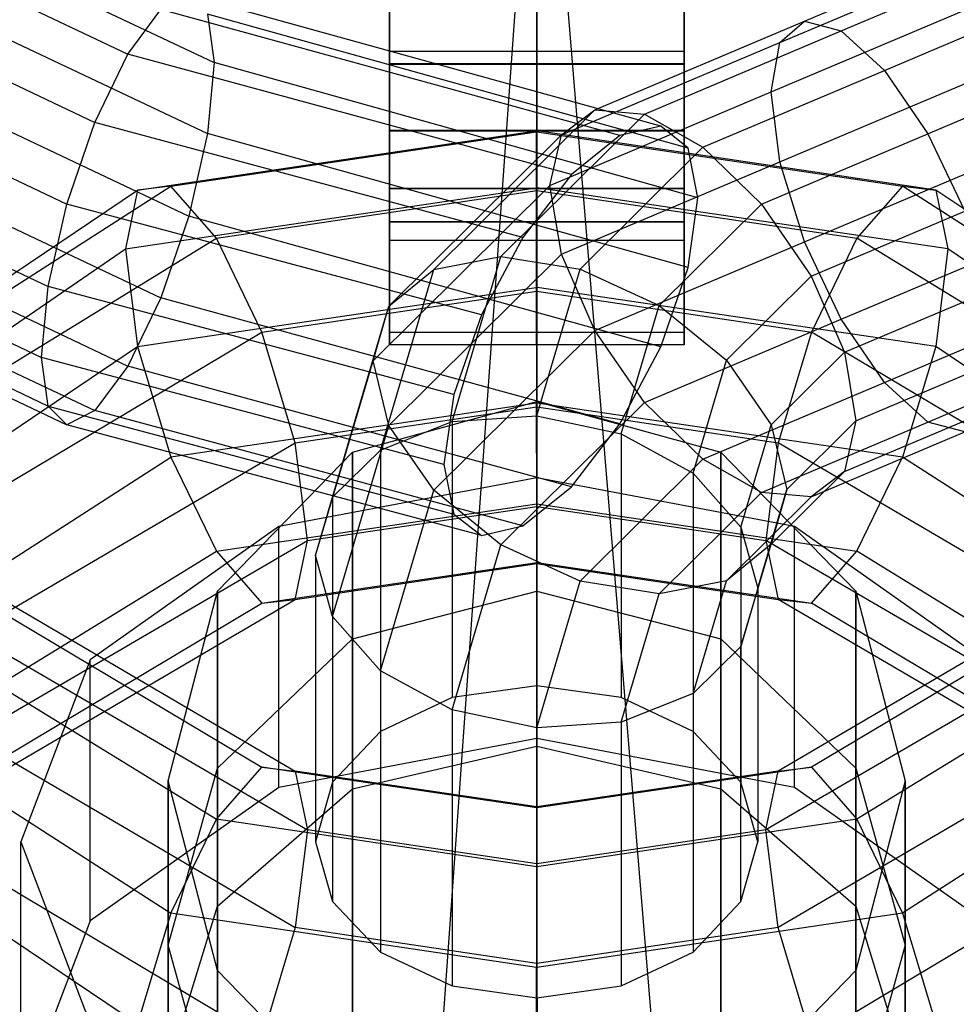
# Model space of a CAD drawing. Extents: x -4038 to 3600, y -5121 to 4550.
# Drawn here: x -7 to 6, y -3234 to -3220 of the extents above; entities that cross this region are included whole.
import ezdxf

# ---------------------------------------------------------------- set-up
doc = ezdxf.new("R2010")
doc.units = 0
doc.layers.get('0').update_dxf_attribs({"linetype": 'CONTINUOUS'})
doc.layers.add('1', color=7, linetype='CONTINUOUS')
doc.layers.add('EINBETONIERTE_PFOSTEN__ADL', color=4, linetype='CONTINUOUS')
doc.dimstyles.get("Standard").update_dxf_attribs({"dimtxt": 0.18, "dimasz": 0.18, "dimexe": 0.18, "dimexo": 0.0625, "dimgap": 0.09, "dimtad": 0, "dimtih": 1, "dimtoh": 1, "dimzin": 0, "dimcen": 0.09, "dimazin": 3, "dimtfac": 1, "dimtofl": 0, "dimtmove": 0, "dimatfit": 3})

# ---------------------------------------------------------------- blocks, each defined once
blk = doc.blocks.new('DIMENSION8')
at = {"layer": 'EINBETONIERTE_PFOSTEN__ADL', "color": 4}
for p, q in [((-125, 4550), (-4037.5, 4550)), ((-125, -4550), (-4037.5, -4550))]:
    blk.add_line(p, q, dxfattribs=at)
at = {"layer": 'EINBETONIERTE_PFOSTEN__ADL', "color": 3}
for p, q in [((-4000, 4550), (-4013.023613, 4476.139419)), ((-4000, 137.8125), (-4000, 4550)), ((-3986.976387, 4476.139419), (-4000, 4550)), ((-4013.023613, 4476.139419), (-3986.976387, 4476.139419)), ((-4000, -4550), (-4000, -137.8125)), ((-4013.023613, -4476.139419), (-4000, -4550)), ((-3986.976387, -4476.139419), (-4013.023613, -4476.139419)), ((-4000, -4550), (-3986.976387, -4476.139419))]:
    blk.add_line(p, q, dxfattribs=at)
at = {"layer": 'EINBETONIERTE_PFOSTEN__ADL', "width": 0.6}
blk.add_text('9100', height=3.5, rotation=90, dxfattribs=at).set_placement((-3985.625, -131.25))
blk = doc.blocks.new('DIMENSION9')
at = {"layer": 'EINBETONIERTE_PFOSTEN__ADL', "color": 4}
for p, q in [((-125, 4550), (-4037.5, 4550)), ((-125, -4550), (-4037.5, -4550))]:
    blk.add_line(p, q, dxfattribs=at)
at = {"layer": 'EINBETONIERTE_PFOSTEN__ADL', "color": 3}
for p, q in [((-4000, 4550), (-4013.023613, 4476.139419)), ((-4000, 137.8125), (-4000, 4550)), ((-3986.976387, 4476.139419), (-4000, 4550)), ((-4013.023613, 4476.139419), (-3986.976387, 4476.139419)), ((-4000, -4550), (-4000, -137.8125)), ((-4013.023613, -4476.139419), (-4000, -4550)), ((-3986.976387, -4476.139419), (-4013.023613, -4476.139419)), ((-4000, -4550), (-3986.976387, -4476.139419))]:
    blk.add_line(p, q, dxfattribs=at)
at = {"layer": 'EINBETONIERTE_PFOSTEN__ADL', "width": 0.6}
blk.add_text('9100', height=3.5, rotation=90, dxfattribs=at).set_placement((-3985.625, -131.25))
blk = doc.blocks.new('DIMENSION10')
at = {"layer": 'EINBETONIERTE_PFOSTEN__ADL', "color": 4}
for p, q in [((-125, 4550), (-4037.5, 4550)), ((-125, -4550), (-4037.5, -4550))]:
    blk.add_line(p, q, dxfattribs=at)
at = {"layer": 'EINBETONIERTE_PFOSTEN__ADL', "color": 3}
for p, q in [((-4000, 4550), (-4013.023613, 4476.139419)), ((-4000, 137.8125), (-4000, 4550)), ((-3986.976387, 4476.139419), (-4000, 4550)), ((-4013.023613, 4476.139419), (-3986.976387, 4476.139419)), ((-4000, -4550), (-4000, -137.8125)), ((-4013.023613, -4476.139419), (-4000, -4550)), ((-3986.976387, -4476.139419), (-4013.023613, -4476.139419)), ((-4000, -4550), (-3986.976387, -4476.139419))]:
    blk.add_line(p, q, dxfattribs=at)
at = {"layer": 'EINBETONIERTE_PFOSTEN__ADL', "width": 0.6}
blk.add_text('9100', height=3.5, rotation=90, dxfattribs=at).set_placement((-3985.625, -131.25))
blk = doc.blocks.new('DIMENSION11')
at = {"layer": 'EINBETONIERTE_PFOSTEN__ADL', "color": 4}
for p, q in [((-3600, -125), (-3600, -5120.845553)), ((3600, -125), (3600, -5120.845553))]:
    blk.add_line(p, q, dxfattribs=at)
at = {"layer": 'EINBETONIERTE_PFOSTEN__ADL', "color": 3}
for p, q in [((-3526.139419, -5070.32194), (-3600, -5083.345553)), ((-3526.139419, -5096.369167), (-3526.139419, -5070.32194)), ((3600, -5083.345553), (3526.139419, -5070.32194)), ((3526.139419, -5070.32194), (3526.139419, -5096.369167)), ((-3600, -5083.345553), (-137.8125, -5083.345553)), ((-3600, -5083.345553), (-3526.139419, -5096.369167)), ((137.8125, -5083.345553), (3600, -5083.345553)), ((3526.139419, -5096.369167), (3600, -5083.345553))]:
    blk.add_line(p, q, dxfattribs=at)
at = {"layer": 'EINBETONIERTE_PFOSTEN__ADL', "width": 0.6}
blk.add_text('7200', height=3.5, dxfattribs=at).set_placement((-131.25, -5097.720553))

msp = doc.modelspace()

# ---------------------------------------------------------------- linework, layer by layer
at = {"color": 0}
for p, q in [((0, -3215.001185, -630.013092), (0, -3250.001132, -629.952005)), ((0, -3250.004623, -631.952002), (0, -3215.004676, -632.013089)), ((0, -3215.004676, -632.013089), (2.958333, -3250.886455, -635.283801)), ((-2.541667, -3251.662829, -666.615827), (0, -3216.070997, -670.011285)), ((0, -3251.070944, -669.950199), (0, -3216.070997, -670.011285)), ((0, -3216.074488, -672.011282), (0, -3251.074434, -671.950196)), ((-2, -3220.705872, -284.799974), (-2, -3217.787115, -284.979182)), ((2, -3217.787115, -284.979182), (2, -3220.705872, -284.799974)), ((3.633642, -3220.290187, -317.997468), (8.358296, -3218.292484, -316.006727)), ((4.132494, -3220.423108, -319.048014), (9.032241, -3218.351372, -316.983497)), ((-10.253048, -3218.511519, -317.465475), (-5.54891, -3220.737976, -319.684174)), ((3.30032, -3220.581654, -316.913904), (7.90798, -3218.633419, -314.972458)), ((4.72093, -3220.960182, -319.905606), (9.827214, -3218.801117, -317.754064)), ((-8.090169, -3219.09708, -313.81374), (-4.378368, -3220.853866, -315.564405)), ((-2, -3219.041519, -294.699725), (-2, -3224.516343, -291.684962)), ((2, -3224.516343, -291.684962), (2, -3219.041519, -294.699725)), ((-11.080746, -3219.259004, -317.887966), (-5.996857, -3221.665196, -320.285774)), ((3.183273, -3221.253136, -315.962284), (7.74985, -3219.322272, -314.038148)), ((5.309366, -3221.819643, -320.439683), (10.622186, -3219.573249, -318.201116)), ((-8.254808, -3220.024076, -313.116745), (-4.46747, -3221.816614, -314.903037)), ((1.684874, -3221.719348, -319.421649), (-4.721212, -3219.942778, -317.651269)), ((-5.54891, -3220.737976, -319.684174), (-5.100963, -3220.133143, -318.759059)), ((1.128493, -3221.844885, -320.464836), (-5.100963, -3220.133143, -318.759059)), ((-2, -3220.088602, -286.919711), (-2, -3220.872314, -286.46541)), ((-2, -3220.878215, -289.846145), (-2, -3220.092922, -289.394581)), ((2, -3220.872314, -286.46541), (2, -3220.088602, -286.919711)), ((2, -3220.092922, -289.394581), (2, -3220.878215, -289.846145)), ((-11.782435, -3220.215079, -317.922622), (-6.376608, -3222.773644, -320.472271)), ((2.055735, -3222.016695, -318.343945), (-4.46747, -3220.195862, -316.529456)), ((-4.46747, -3220.195862, -316.529456), (-4.378368, -3220.853866, -315.564405)), ((0.78691, -3221.493857, -319.196944), (3.633642, -3220.290187, -317.997468)), ((3.30032, -3222.202406, -315.287484), (7.90798, -3220.254171, -313.346038)), ((3.30032, -3220.581654, -316.913904), (3.633642, -3220.290187, -317.997468)), ((3.633642, -3220.290187, -317.997468), (4.132494, -3220.423108, -319.048014)), ((1.460855, -3221.552745, -320.173714), (4.132494, -3220.423108, -319.048014)), ((4.132494, -3220.423108, -319.048014), (4.72093, -3220.960182, -319.905606)), ((0.336595, -3221.834792, -318.162675), (3.30032, -3220.581654, -316.913904)), ((3.183273, -3221.253136, -315.962284), (3.30032, -3220.581654, -316.913904)), ((-2, -3223.269344, -286.207052), (-2, -3220.705872, -284.799974)), ((2, -3220.705872, -284.799974), (-2, -3220.705872, -284.799974)), ((2, -3220.705872, -284.799974), (2, -3223.269344, -286.207052)), ((-5.996857, -3221.665196, -320.285774), (-5.54891, -3220.737976, -319.684174)), ((0.470251, -3222.375291, -321.315784), (-5.54891, -3220.737976, -319.684174)), ((-4.378368, -3220.853866, -315.564405), (-4.46747, -3221.816614, -314.903037)), ((2.185785, -3222.690431, -317.39457), (-4.378368, -3220.853866, -315.564405)), ((-2, -3220.872314, -286.46541), (-2, -3221.77818, -286.463829)), ((2, -3220.872314, -286.46541), (-2, -3220.872314, -286.46541)), ((-2, -3221.78408, -289.844564), (-2, -3220.878215, -289.846145)), ((2, -3220.878215, -289.846145), (-2, -3220.878215, -289.846145)), ((2, -3221.77818, -286.463829), (2, -3220.872314, -286.46541)), ((2, -3220.878215, -289.846145), (2, -3221.78408, -289.844564)), ((2.255828, -3222.002489, -320.944281), (4.72093, -3220.960182, -319.905606)), ((4.72093, -3220.960182, -319.905606), (5.309366, -3221.819643, -320.439683)), ((-8.723662, -3221.043187, -312.758289), (-4.721212, -3222.937537, -314.646038)), ((-12.251288, -3221.23419, -317.564166), (-6.63035, -3223.894567, -320.215273)), ((0.178465, -3222.523645, -317.228366), (3.183273, -3221.253136, -315.962284)), ((3.30032, -3222.202406, -315.287484), (3.183273, -3221.253136, -315.962284)), ((3.633642, -3223.284947, -314.992237), (8.358296, -3221.287244, -313.001495)), ((-1.396386, -3223.662025, -321.357557), (0.78691, -3221.493857, -319.196944)), ((0.336595, -3221.834792, -318.162675), (0.78691, -3221.493857, -319.196944)), ((0.78691, -3221.493857, -319.196944), (1.460855, -3221.552745, -320.173714)), ((-0.485615, -3223.485727, -322.099961), (1.460855, -3221.552745, -320.173714)), ((1.460855, -3221.552745, -320.173714), (2.255828, -3222.002489, -320.944281)), ((-6.376608, -3222.773644, -320.472271), (-5.996857, -3221.665196, -320.285774)), ((-0.189939, -3223.230133, -321.845257), (-5.996857, -3221.665196, -320.285774)), ((-5.41553, -3222.583612, -328.604223), (-0.005428, -3221.780216, -329.410428)), ((-2, -3221.77818, -286.463829), (-2, -3222.563472, -286.915392)), ((2, -3221.77818, -286.463829), (-2, -3221.77818, -286.463829)), ((-2, -3222.567792, -289.390262), (-2, -3221.78408, -289.844564)), ((2, -3221.78408, -289.844564), (-2, -3221.78408, -289.844564)), ((-0.005428, -3221.780216, -329.410428), (-0.006267, -3222.552934, -330.760041)), ((-0.005428, -3221.780216, -329.410428), (0, -3221.781006, -329.409636)), ((-0.003134, -3221.794132, -327.840832), (-0.005428, -3221.780216, -329.410428)), ((0, -3221.781006, -329.409636), (0.005428, -3221.780216, -329.410428)), ((0, -3221.781006, -329.409636), (0, -3221.794588, -327.840375)), ((0, -3222.553846, -330.759126), (0, -3221.781006, -329.409636)), ((0.005428, -3221.780216, -329.410428), (0.003134, -3221.794132, -327.840832)), ((0.006267, -3222.552934, -330.760041), (0.005428, -3221.780216, -329.410428)), ((5.41553, -3222.583612, -328.604223), (0.005428, -3221.780216, -329.410428)), ((1.684874, -3221.719348, -319.421649), (1.128493, -3221.844885, -320.464836)), ((2.055735, -3222.016695, -318.343945), (1.684874, -3221.719348, -319.421649)), ((2, -3222.563472, -286.915392), (2, -3221.77818, -286.463829)), ((2, -3221.78408, -289.844564), (2, -3222.567792, -289.390262)), ((-4.963407, -3222.530728, -327.10166), (-0.003134, -3221.794132, -327.840832)), ((-4.46747, -3221.816614, -314.903037), (-4.721212, -3222.937537, -314.646038)), ((2.055735, -3223.637448, -316.717525), (-4.46747, -3221.816614, -314.903037)), ((-2.004944, -3224.160105, -320.479886), (0.336595, -3221.834792, -318.162675)), ((-0.003134, -3221.794132, -327.840832), (0, -3222.590952, -326.471825)), ((-0.003134, -3221.794132, -327.840832), (0, -3221.794588, -327.840375)), ((0, -3222.590952, -326.471825), (0.003134, -3221.794132, -327.840832)), ((0, -3221.794588, -327.840375), (0.003134, -3221.794132, -327.840832)), ((0, -3221.794588, -327.840375), (0, -3222.590952, -326.471825)), ((0.003134, -3221.794132, -327.840832), (4.963407, -3222.530728, -327.10166)), ((0.178465, -3222.523645, -317.228366), (0.336595, -3221.834792, -318.162675)), ((1.128493, -3221.844885, -320.464836), (0.470251, -3222.375291, -321.315784)), ((3.0508, -3222.774622, -321.391334), (5.309366, -3221.819643, -320.439683)), ((5.309366, -3221.819643, -320.439683), (5.808218, -3222.870647, -320.568936)), ((-9.42535, -3221.999263, -312.792945), (-5.100963, -3224.045985, -314.832535)), ((0.588713, -3223.658052, -322.594075), (2.255828, -3222.002489, -320.944281)), ((2.185785, -3222.690431, -317.39457), (2.055735, -3222.016695, -318.343945)), ((2.255828, -3222.002489, -320.944281), (3.0508, -3222.774622, -321.391334)), ((-12.415928, -3222.161187, -316.867171), (-6.719452, -3224.857315, -319.553904)), ((0.336595, -3223.455544, -316.536256), (3.30032, -3222.202406, -315.287484)), ((3.633642, -3223.284947, -314.992237), (3.30032, -3222.202406, -315.287484)), ((4.132494, -3224.33595, -315.12149), (9.032241, -3222.264214, -313.056973)), ((0.470251, -3222.375291, -321.315784), (-0.189939, -3223.230133, -321.845257)), ((-7.840028, -3224.377276, -325.248655), (-4.963407, -3222.530728, -327.10166)), ((-7.755708, -3224.158651, -327.023676), (-5.41553, -3222.583612, -328.604223)), ((-5.581018, -3223.38078, -329.9293), (-0.006267, -3222.552934, -330.760041)), ((-5.41553, -3222.583612, -328.604223), (-5.581018, -3223.38078, -329.9293)), ((-4.963407, -3222.530728, -327.10166), (-5.41553, -3222.583612, -328.604223)), ((-4.345795, -3223.236299, -325.824221), (-4.963407, -3222.530728, -327.10166)), ((-2.218641, -3224.90414, -319.600566), (0.178465, -3222.523645, -317.228366)), ((-2, -3222.563472, -286.915392), (-2, -3223.017774, -287.699104)), ((2, -3222.563472, -286.915392), (-2, -3222.563472, -286.915392)), ((-2, -3223.019355, -288.604969), (-2, -3222.567792, -289.390262)), ((2, -3222.567792, -289.390262), (-2, -3222.567792, -289.390262)), ((-0.006267, -3222.552934, -330.760041), (0, -3222.553846, -330.759126)), ((-0.006267, -3222.552934, -330.760041), (-0.005428, -3223.905236, -331.528043)), ((0, -3222.553846, -330.759126), (0.006267, -3222.552934, -330.760041)), ((0, -3223.906025, -331.527251), (0, -3222.553846, -330.759126)), ((0.005428, -3223.905236, -331.528043), (0.006267, -3222.552934, -330.760041)), ((5.581018, -3223.38078, -329.9293), (0.006267, -3222.552934, -330.760041)), ((0.336595, -3223.455544, -316.536256), (0.178465, -3222.523645, -317.228366)), ((2, -3223.017774, -287.699104), (2, -3222.563472, -286.915392)), ((2, -3222.567792, -289.390262), (2, -3223.019355, -288.604969)), ((4.963407, -3222.530728, -327.10166), (4.345795, -3223.236299, -325.824221)), ((7.840028, -3224.377276, -325.248655), (4.963407, -3222.530728, -327.10166)), ((4.963407, -3222.530728, -327.10166), (5.41553, -3222.583612, -328.604223)), ((7.755708, -3224.158651, -327.023676), (5.41553, -3222.583612, -328.604223)), ((5.41553, -3222.583612, -328.604223), (5.581018, -3223.38078, -329.9293)), ((-4.345795, -3223.236299, -325.824221), (0, -3222.590952, -326.471825)), ((0, -3222.590952, -326.471825), (0, -3223.957635, -325.669764)), ((0, -3222.590952, -326.471825), (4.345795, -3223.236299, -325.824221)), ((2.055735, -3223.637448, -316.717525), (2.185785, -3222.690431, -317.39457)), ((-12.251288, -3222.854942, -315.937747), (-6.63035, -3225.515319, -318.588853)), ((-10.253048, -3222.746748, -313.215436), (-5.54891, -3224.973205, -315.434135)), ((-6.63035, -3223.894567, -320.215273), (-6.376608, -3222.773644, -320.472271)), ((-0.751038, -3224.278709, -321.972091), (-6.376608, -3222.773644, -320.472271)), ((1.663041, -3224.152765, -322.764675), (3.0508, -3222.774622, -321.391334)), ((3.0508, -3222.774622, -321.391334), (3.724746, -3223.751592, -321.446811)), ((-4.721212, -3222.937537, -314.646038), (-5.100963, -3224.045985, -314.832535)), ((1.684874, -3224.714107, -316.416417), (-4.721212, -3222.937537, -314.646038)), ((3.724746, -3223.751592, -321.446811), (5.808218, -3222.870647, -320.568936)), ((-2, -3223.017774, -287.699104), (-2, -3223.019355, -288.604969)), ((2, -3223.017774, -287.699104), (-2, -3223.017774, -287.699104)), ((2, -3223.019355, -288.604969), (-2, -3223.019355, -288.604969)), ((2, -3223.019355, -288.604969), (2, -3223.017774, -287.699104)), ((4.72093, -3225.195411, -315.655567), (9.827214, -3223.036346, -313.504025)), ((-11.782435, -3223.209839, -314.917391), (-6.376608, -3225.768403, -317.46704)), ((-11.080746, -3223.171846, -313.961442), (-5.996857, -3225.578038, -316.35925)), ((-7.955213, -3225.453734, -323.599032), (-4.345795, -3223.236299, -325.824221)), ((-3.728183, -3224.511267, -325.114196), (-4.345795, -3223.236299, -325.824221)), ((-0.189939, -3223.230133, -321.845257), (-0.751038, -3224.278709, -321.972091)), ((4.345795, -3223.236299, -325.824221), (3.728183, -3224.511267, -325.114196)), ((7.955213, -3225.453734, -323.599032), (4.345795, -3223.236299, -325.824221)), ((-7.724844, -3224.85644, -328.44848), (-5.581018, -3223.38078, -329.9293)), ((-5.581018, -3223.38078, -329.9293), (-5.41553, -3224.708631, -330.721838)), ((-2, -3224.685361, -288.765597), (-2, -3223.269344, -286.207052)), ((2, -3223.269344, -286.207052), (-2, -3223.269344, -286.207052)), ((0.78691, -3224.488617, -316.191713), (3.633642, -3223.284947, -314.992237)), ((2, -3223.269344, -286.207052), (2, -3224.685361, -288.765597)), ((4.132494, -3224.33595, -315.12149), (3.633642, -3223.284947, -314.992237)), ((5.581018, -3223.38078, -329.9293), (5.41553, -3224.708631, -330.721838)), ((7.724844, -3224.85644, -328.44848), (5.581018, -3223.38078, -329.9293)), ((-2.004944, -3225.780857, -318.853466), (0.336595, -3223.455544, -316.536256)), ((-1.396386, -3223.662025, -321.357557), (-0.485615, -3223.485727, -322.099961)), ((-1.14805, -3225.725317, -324.331747), (-0.485615, -3223.485727, -322.099961)), ((-0.485615, -3223.485727, -322.099961), (0.588713, -3223.658052, -322.594075)), ((0.78691, -3224.488617, -316.191713), (0.336595, -3223.455544, -316.536256)), ((5.309366, -3225.732485, -316.513159), (10.622186, -3223.486091, -314.274592)), ((1.684874, -3224.714107, -316.416417), (2.055735, -3223.637448, -316.717525)), ((-2.12132, -3226.112913, -323.799905), (-1.396386, -3223.662025, -321.357557)), ((-2.004944, -3224.160105, -320.479886), (-1.396386, -3223.662025, -321.357557)), ((0, -3225.648399, -324.577486), (0.588713, -3223.658052, -322.594075)), ((0.588713, -3223.658052, -322.594075), (1.663041, -3224.152765, -322.764675)), ((2.573812, -3224.89455, -322.585787), (3.724746, -3223.751592, -321.446811)), ((3.724746, -3223.751592, -321.446811), (4.175061, -3224.784664, -321.102268)), ((-6.719452, -3224.857315, -319.553904), (-6.63035, -3223.894567, -320.215273)), ((-1.126634, -3225.360342, -321.67594), (-6.63035, -3223.894567, -320.215273)), ((-5.41553, -3224.708631, -330.721838), (-0.005428, -3223.905236, -331.528043)), ((0, -3223.906025, -331.527251), (-0.005428, -3223.905236, -331.528043)), ((-0.005428, -3223.905236, -331.528043), (-0.003134, -3225.474774, -331.508648)), ((0.005428, -3223.905236, -331.528043), (0, -3223.906025, -331.527251)), ((0, -3225.47523, -331.508191), (0, -3223.906025, -331.527251)), ((0.003134, -3225.474774, -331.508648), (0.005428, -3223.905236, -331.528043)), ((5.41553, -3224.708631, -330.721838), (0.005428, -3223.905236, -331.528043)), ((-5.100963, -3224.045985, -314.832535), (-5.54891, -3224.973205, -315.434135)), ((1.128493, -3225.757726, -316.538312), (-5.100963, -3224.045985, -314.832535)), ((-3.728183, -3224.511267, -325.114196), (0, -3223.957635, -325.669764)), ((0, -3223.957635, -325.669764), (0, -3225.527514, -325.650027)), ((0, -3223.957635, -325.669764), (3.728183, -3224.511267, -325.114196)), ((4.175061, -3224.784664, -321.102268), (6.141541, -3223.953187, -320.273689)), ((-2.771639, -3226.752179, -323.062927), (-2.004944, -3224.160105, -320.479886)), ((-2.218641, -3224.90414, -319.600566), (-2.004944, -3224.160105, -320.479886)), ((1.14805, -3225.893868, -324.49971), (1.663041, -3224.152765, -322.764675)), ((1.663041, -3224.152765, -322.764675), (2.573812, -3224.89455, -322.585787)), ((-0.751038, -3224.278709, -321.972091), (-1.126634, -3225.360342, -321.67594)), ((1.460855, -3225.465587, -316.24719), (4.132494, -3224.33595, -315.12149)), ((4.72093, -3225.195411, -315.655567), (4.132494, -3224.33595, -315.12149)), ((-8.070397, -3227.09959, -322.516822), (-3.728183, -3224.511267, -325.114196)), ((-3.27606, -3226.014006, -325.161834), (-3.728183, -3224.511267, -325.114196)), ((-2, -3224.516343, -291.684962), (-2, -3224.685361, -288.765597)), ((2, -3224.516343, -291.684962), (-2, -3224.516343, -291.684962)), ((-1.396386, -3226.656784, -318.352325), (0.78691, -3224.488617, -316.191713)), ((1.460855, -3225.465587, -316.24719), (0.78691, -3224.488617, -316.191713)), ((2, -3224.685361, -288.765597), (2, -3224.516343, -291.684962)), ((3.728183, -3224.511267, -325.114196), (3.27606, -3226.014006, -325.161834)), ((8.070397, -3227.09959, -322.516822), (3.728183, -3224.511267, -325.114196)), ((-7.755708, -3226.283671, -329.141291), (-5.41553, -3224.708631, -330.721838)), ((-5.41553, -3224.708631, -330.721838), (-4.963407, -3226.21137, -330.769476)), ((2, -3224.685361, -288.765597), (-2, -3224.685361, -288.765597)), ((1.128493, -3225.757726, -316.538312), (1.684874, -3224.714107, -316.416417)), ((5.41553, -3224.708631, -330.721838), (4.963407, -3226.21137, -330.769476)), ((7.755708, -3226.283671, -329.141291), (5.41553, -3224.708631, -330.721838)), ((-1.258649, -3226.309424, -321.000953), (-6.719452, -3224.857315, -319.553904)), ((-6.63035, -3225.515319, -318.588853), (-6.719452, -3224.857315, -319.553904)), ((3.18237, -3225.770477, -322.084646), (4.175061, -3224.784664, -321.102268)), ((4.175061, -3224.784664, -321.102268), (4.333191, -3225.716563, -320.410158)), ((-5.54891, -3224.973205, -315.434135), (-5.996857, -3225.578038, -316.35925)), ((0.470251, -3226.61052, -317.065745), (-5.54891, -3224.973205, -315.434135)), ((-3, -3227.545792, -322.233012), (-2.218641, -3224.90414, -319.600566)), ((-2.004944, -3225.780857, -318.853466), (-2.218641, -3224.90414, -319.600566)), ((2.12132, -3226.424354, -324.11026), (2.573812, -3224.89455, -322.585787)), ((2.573812, -3224.89455, -322.585787), (3.18237, -3225.770477, -322.084646)), ((4.333191, -3225.716563, -320.410158), (6.258588, -3224.902457, -319.598889)), ((2.255828, -3226.237719, -316.694242), (4.72093, -3225.195411, -315.655567)), ((5.309366, -3225.732485, -316.513159), (4.72093, -3225.195411, -315.655567)), ((-1.126634, -3225.360342, -321.67594), (-1.258649, -3226.309424, -321.000953)), ((-6.63035, -3225.515319, -318.588853), (-1.126634, -3226.981094, -320.049521)), ((-6.376608, -3225.768403, -317.46704), (-6.63035, -3225.515319, -318.588853)), ((-0.003134, -3225.474774, -331.508648), (-4.963407, -3226.21137, -330.769476)), ((-3.27606, -3226.014006, -325.161834), (0, -3225.527514, -325.650027)), ((-2.5, -3226.142319, -364.921284), (0, -3225.452567, -364.873877)), ((-0.485615, -3227.398569, -318.173437), (1.460855, -3225.465587, -316.24719)), ((0, -3226.840991, -330.707054), (-0.003134, -3225.474774, -331.508648)), ((-0.003134, -3225.474774, -331.508648), (0, -3225.47523, -331.508191)), ((0, -3228.029325, -378.918666), (0, -3225.452567, -364.873877)), ((0, -3225.452567, -364.873877), (2.5, -3226.142319, -364.921284)), ((0, -3225.452567, -364.873877), (0, -3230.129852, -350.69772)), ((0.003134, -3225.474774, -331.508648), (0, -3226.840991, -330.707054)), ((0, -3225.47523, -331.508191), (0.003134, -3225.474774, -331.508648)), ((0, -3226.840991, -330.707054), (0, -3225.47523, -331.508191)), ((0, -3225.527514, -325.650027), (0, -3226.87994, -326.417904)), ((0, -3225.527514, -325.650027), (3.27606, -3226.014006, -325.161834)), ((4.963407, -3226.21137, -330.769476), (0.003134, -3225.474774, -331.508648)), ((2.255828, -3226.237719, -316.694242), (1.460855, -3225.465587, -316.24719)), ((-5.996857, -3225.578038, -316.35925), (-6.376608, -3225.768403, -317.46704)), ((-0.189939, -3227.142974, -317.918733), (-5.996857, -3225.578038, -316.35925)), ((-1.14805, -3225.725317, -324.331747), (0, -3225.648399, -324.577486)), ((0, -3225.648399, -324.577486), (0, -3229.311542, -328.227865)), ((0, -3225.648399, -324.577486), (1.14805, -3225.893868, -324.49971)), ((4.175061, -3226.405416, -319.475849), (6.141541, -3225.573939, -318.647269)), ((-0.751038, -3227.273468, -318.96686), (-6.376608, -3225.768403, -317.46704)), ((-2.771639, -3228.372931, -321.436508), (-2.004944, -3225.780857, -318.853466)), ((-2.12132, -3226.112913, -323.799905), (-1.14805, -3225.725317, -324.331747)), ((-1.396386, -3226.656784, -318.352325), (-2.004944, -3225.780857, -318.853466)), ((-1.14805, -3225.725317, -324.331747), (-1.14805, -3229.472736, -328.066107)), ((0.470251, -3226.61052, -317.065745), (1.128493, -3225.757726, -316.538312)), ((2.771639, -3227.159096, -323.468426), (3.18237, -3225.770477, -322.084646)), ((3.0508, -3226.687464, -317.46481), (5.309366, -3225.732485, -316.513159)), ((3.18237, -3225.770477, -322.084646), (3.396067, -3226.647194, -321.337546)), ((3.396067, -3226.647194, -321.337546), (4.333191, -3225.716563, -320.410158)), ((4.333191, -3225.716563, -320.410158), (4.175061, -3226.405416, -319.475849)), ((5.808218, -3225.865406, -317.563705), (5.309366, -3225.732485, -316.513159)), ((1.14805, -3225.893868, -324.49971), (1.14805, -3229.472736, -328.066107)), ((1.14805, -3225.893868, -324.49971), (2.12132, -3226.424354, -324.11026)), ((3.724746, -3226.746351, -318.44158), (5.808218, -3225.865406, -317.563705)), ((-8.154718, -3228.873837, -322.292003), (-3.27606, -3226.014006, -325.161834)), ((-3.110571, -3227.341858, -325.954372), (-3.27606, -3226.014006, -325.161834)), ((3.27606, -3226.014006, -325.161834), (3.110571, -3227.341858, -325.954372)), ((8.154718, -3228.873837, -322.292003), (3.27606, -3226.014006, -325.161834)), ((-4.330127, -3228.026754, -365.050801), (-2.5, -3226.142319, -364.921284)), ((-2.771639, -3226.752179, -323.062927), (-2.12132, -3226.112913, -323.799905)), ((-2.5, -3228.673007, -378.714969), (-2.5, -3226.142319, -364.921284)), ((-2.5, -3226.142319, -364.921284), (-2.5, -3230.712384, -351.070091)), ((-2.12132, -3226.112913, -323.799905), (-2.12132, -3229.931777, -327.605461)), ((2.5, -3228.673007, -378.714969), (2.5, -3226.142319, -364.921284)), ((2.5, -3226.142319, -364.921284), (4.330127, -3228.026754, -365.050801)), ((2.5, -3226.142319, -364.921284), (2.5, -3230.712384, -351.070091)), ((-7.840028, -3228.057918, -328.916472), (-4.963407, -3226.21137, -330.769476)), ((-4.963407, -3226.21137, -330.769476), (-4.345795, -3227.486338, -330.059451)), ((-1.258649, -3226.309424, -321.000953), (-1.126634, -3226.981094, -320.049521)), ((0.588713, -3227.893282, -318.344036), (2.255828, -3226.237719, -316.694242)), ((3.0508, -3226.687464, -317.46481), (2.255828, -3226.237719, -316.694242)), ((4.345795, -3227.486338, -330.059451), (4.963407, -3226.21137, -330.769476)), ((7.840028, -3228.057918, -328.916472), (4.963407, -3226.21137, -330.769476)), ((2.12132, -3226.424354, -324.11026), (2.12132, -3229.931777, -327.605461)), ((2.12132, -3226.424354, -324.11026), (2.771639, -3227.159096, -323.468426)), ((3.18237, -3227.391229, -320.458226), (4.175061, -3226.405416, -319.475849)), ((4.175061, -3226.405416, -319.475849), (3.724746, -3226.746351, -318.44158)), ((0, -3226.488056, -331.061224), (-3.5, -3227.150038, -330.396927)), ((3.5, -3227.150038, -330.396927), (0, -3226.488056, -331.061224)), ((0, -3230.029755, -334.590582), (0, -3226.488056, -331.061224)), ((-2.12132, -3229.107673, -320.794673), (-1.396386, -3226.656784, -318.352325)), ((-0.485615, -3227.398569, -318.173437), (-1.396386, -3226.656784, -318.352325)), ((-0.189939, -3227.142974, -317.918733), (0.470251, -3226.61052, -317.065745)), ((1.663041, -3228.065607, -318.83815), (3.0508, -3226.687464, -317.46481)), ((3, -3227.986235, -322.671921), (3.396067, -3226.647194, -321.337546)), ((3.724746, -3226.746351, -318.44158), (3.0508, -3226.687464, -317.46481)), ((3.396067, -3226.647194, -321.337546), (3.18237, -3227.391229, -320.458226)), ((-4.345795, -3227.486338, -330.059451), (0, -3226.840991, -330.707054)), ((-3, -3227.545792, -322.233012), (-2.771639, -3226.752179, -323.062927)), ((-2.771639, -3226.752179, -323.062927), (-2.771639, -3230.61878, -326.916055)), ((0, -3227.638277, -329.33758), (0, -3226.840991, -330.707054)), ((0, -3226.840991, -330.707054), (4.345795, -3227.486338, -330.059451)), ((2.573812, -3227.889309, -319.580555), (3.724746, -3226.746351, -318.44158)), ((-3.110571, -3227.341858, -325.954372), (0, -3226.87994, -326.417904)), ((-1.126634, -3226.981094, -320.049521), (-0.751038, -3227.273468, -318.96686)), ((0, -3226.87994, -326.417904), (0, -3227.652533, -327.767642)), ((0, -3226.87994, -326.417904), (3.110571, -3227.341858, -325.954372)), ((-3.5, -3227.150038, -330.396927), (-6.062178, -3228.958606, -328.582035)), ((-3.5, -3230.691737, -333.926285), (-3.5, -3227.150038, -330.396927)), ((-0.751038, -3227.273468, -318.96686), (-0.189939, -3227.142974, -317.918733)), ((2.771639, -3227.159096, -323.468426), (2.771639, -3230.61878, -326.916055)), ((2.771639, -3227.159096, -323.468426), (3, -3227.986235, -322.671921)), ((6.062178, -3228.958606, -328.582035), (3.5, -3227.150038, -330.396927)), ((3.5, -3230.691737, -333.926285), (3.5, -3227.150038, -330.396927)), ((-8.185582, -3230.301068, -322.984814), (-3.110571, -3227.341858, -325.954372)), ((-3.27606, -3228.139026, -327.279449), (-3.110571, -3227.341858, -325.954372)), ((-1.14805, -3229.638159, -320.405223), (-0.485615, -3227.398569, -318.173437)), ((0.588713, -3227.893282, -318.344036), (-0.485615, -3227.398569, -318.173437)), ((3.18237, -3227.391229, -320.458226), (2.573812, -3227.889309, -319.580555)), ((2.771639, -3228.779848, -321.842006), (3.18237, -3227.391229, -320.458226)), ((3.110571, -3227.341858, -325.954372), (3.27606, -3228.139026, -327.279449)), ((8.185582, -3230.301068, -322.984814), (3.110571, -3227.341858, -325.954372)), ((-7.955213, -3229.703773, -327.834262), (-4.345795, -3227.486338, -330.059451)), ((-4.345795, -3227.486338, -330.059451), (-3.728183, -3228.191909, -328.782012)), ((3.728183, -3228.191909, -328.782012), (4.345795, -3227.486338, -330.059451)), ((7.955213, -3229.703773, -327.834262), (4.345795, -3227.486338, -330.059451)), ((-8.154718, -3227.609417, -323.560844), (-3.27606, -3230.469249, -320.691013)), ((-3.728183, -3228.191909, -328.782012), (0, -3227.638277, -329.33758)), ((-3.27606, -3228.139026, -327.279449), (0, -3227.652533, -327.767642)), ((-2.771639, -3228.372931, -321.436508), (-3, -3227.545792, -322.233012)), ((-3, -3227.545792, -322.233012), (-3, -3231.429157, -326.102845)), ((0, -3227.652533, -327.767642), (0, -3227.638277, -329.33758)), ((0, -3227.638277, -329.33758), (3.728183, -3228.191909, -328.782012)), ((0, -3227.652533, -327.767642), (3.27606, -3228.139026, -327.279449)), ((8.154718, -3227.609417, -323.560844), (3.27606, -3230.469249, -320.691013)), ((-8.070397, -3227.828042, -321.785823), (-3.728183, -3230.416365, -319.188449)), ((0, -3229.883628, -320.327447), (0.588713, -3227.893282, -318.344036)), ((1.663041, -3228.065607, -318.83815), (0.588713, -3227.893282, -318.344036)), ((2.573812, -3227.889309, -319.580555), (1.663041, -3228.065607, -318.83815)), ((2.12132, -3229.419113, -321.105029), (2.573812, -3227.889309, -319.580555)), ((8.070397, -3227.828042, -321.785823), (3.728183, -3230.416365, -319.188449)), ((-5, -3230.600941, -365.227725), (-4.330127, -3228.026754, -365.050801)), ((-4.330127, -3230.431579, -378.158458), (-4.330127, -3228.026754, -365.050801)), ((-4.330127, -3228.026754, -365.050801), (-4.330127, -3232.303893, -352.087427)), ((-2.5, -3228.673007, -378.714969), (0, -3228.029325, -378.918666)), ((0, -3235.207145, -394.506934), (0, -3228.029325, -378.918666)), ((0, -3228.029325, -378.918666), (2.5, -3228.673007, -378.714969)), ((1.14805, -3229.80671, -320.573186), (1.663041, -3228.065607, -318.83815)), ((3, -3227.986235, -322.671921), (2.771639, -3228.779848, -321.842006)), ((3, -3227.986235, -322.671921), (3, -3231.429157, -326.102845)), ((4.330127, -3230.431579, -378.158458), (4.330127, -3228.026754, -365.050801)), ((4.330127, -3228.026754, -365.050801), (5, -3230.600941, -365.227725)), ((4.330127, -3228.026754, -365.050801), (4.330127, -3232.303893, -352.087427)), ((-8.154718, -3230.998857, -324.409618), (-3.27606, -3228.139026, -327.279449)), ((-8.070397, -3230.780232, -326.184639), (-3.728183, -3228.191909, -328.782012)), ((-3.728183, -3228.191909, -328.782012), (-3.27606, -3228.139026, -327.279449)), ((3.27606, -3228.139026, -327.279449), (3.728183, -3228.191909, -328.782012)), ((8.154718, -3230.998857, -324.409618), (3.27606, -3228.139026, -327.279449)), ((8.070397, -3230.780232, -326.184639), (3.728183, -3228.191909, -328.782012)), ((-8.185582, -3228.307206, -324.985647), (-3.110571, -3231.266416, -322.01609)), ((8.185582, -3228.307206, -324.985647), (3.110571, -3231.266416, -322.01609)), ((-2.12132, -3229.107673, -320.794673), (-2.771639, -3228.372931, -321.436508)), ((-2.771639, -3228.372931, -321.436508), (-2.771639, -3232.239533, -325.289636)), ((-4.330127, -3230.431579, -378.158458), (-2.5, -3228.673007, -378.714969)), ((-2.5, -3235.818421, -394.232859), (-2.5, -3228.673007, -378.714969)), ((2.5, -3235.818421, -394.232859), (2.5, -3228.673007, -378.714969)), ((2.5, -3228.673007, -378.714969), (4.330127, -3230.431579, -378.158458)), ((2.771639, -3228.779848, -321.842006), (2.12132, -3229.419113, -321.105029)), ((2.771639, -3232.239533, -325.289636), (2.771639, -3228.779848, -321.842006)), ((-7.955213, -3228.904501, -320.1362), (-4.345795, -3231.121936, -317.911011)), ((-6.062178, -3228.958606, -328.582035), (-7, -3231.429157, -326.102845)), ((-6.062178, -3232.500305, -332.111393), (-6.062178, -3228.958606, -328.582035)), ((7.955213, -3228.904501, -320.1362), (4.345795, -3231.121936, -317.911011)), ((-1.14805, -3229.638159, -320.405223), (-2.12132, -3229.107673, -320.794673)), ((-2.12132, -3229.107673, -320.794673), (-2.12132, -3232.926536, -324.60023)), ((0, -3229.311542, -328.227865), (-1.14805, -3229.472736, -328.066107)), ((1.14805, -3229.472736, -328.066107), (0, -3229.311542, -328.227865)), ((-1.14805, -3229.472736, -328.066107), (-2.12132, -3229.931777, -327.605461)), ((2.12132, -3229.419113, -321.105029), (1.14805, -3229.80671, -320.573186)), ((2.12132, -3229.931777, -327.605461), (1.14805, -3229.472736, -328.066107)), ((2.12132, -3229.419113, -321.105029), (2.12132, -3232.926536, -324.60023)), ((0, -3229.883628, -320.327447), (-1.14805, -3229.638159, -320.405223)), ((-1.14805, -3229.638159, -320.405223), (-1.14805, -3233.385577, -324.139583)), ((-8.154718, -3229.734437, -325.678458), (-3.27606, -3232.594268, -322.808627)), ((8.154718, -3229.734437, -325.678458), (3.27606, -3232.594268, -322.808627)), ((-2.12132, -3229.931777, -327.605461), (-2.771639, -3230.61878, -326.916055)), ((1.14805, -3229.80671, -320.573186), (0, -3229.883628, -320.327447)), ((0, -3229.883628, -320.327447), (0, -3233.546771, -323.977826)), ((1.14805, -3229.80671, -320.573186), (1.14805, -3233.385577, -324.139583)), ((2.771639, -3230.61878, -326.916055), (2.12132, -3229.931777, -327.605461)), ((0, -3230.029755, -334.590582), (-3.5, -3230.691737, -333.926285)), ((3.5, -3230.691737, -333.926285), (0, -3230.029755, -334.590582)), ((-2.5, -3230.712384, -351.070091), (0, -3230.129852, -350.69772)), ((0, -3230.129852, -350.69772), (2.5, -3230.712384, -351.070091)), ((0, -3230.129852, -350.69772), (0, -3241.032425, -340.500939)), ((-5, -3232.833833, -377.39825), (-4.330127, -3230.431579, -378.158458)), ((-4.345795, -3231.121936, -317.911011), (-3.728183, -3230.416365, -319.188449)), ((-4.330127, -3237.488457, -393.484073), (-4.330127, -3230.431579, -378.158458)), ((0, -3230.969997, -318.632881), (-3.728183, -3230.416365, -319.188449)), ((-3.728183, -3230.416365, -319.188449), (-3.27606, -3230.469249, -320.691013)), ((0, -3230.955741, -320.202819), (-3.27606, -3230.469249, -320.691013)), ((-3.27606, -3230.469249, -320.691013), (-3.110571, -3231.266416, -322.01609)), ((3.728183, -3230.416365, -319.188449), (0, -3230.969997, -318.632881)), ((3.27606, -3230.469249, -320.691013), (0, -3230.955741, -320.202819)), ((3.110571, -3231.266416, -322.01609), (3.27606, -3230.469249, -320.691013)), ((3.27606, -3230.469249, -320.691013), (3.728183, -3230.416365, -319.188449)), ((3.728183, -3230.416365, -319.188449), (4.345795, -3231.121936, -317.911011)), ((4.330127, -3237.488457, -393.484073), (4.330127, -3230.431579, -378.158458)), ((4.330127, -3230.431579, -378.158458), (5, -3232.833833, -377.39825)), ((-7.840028, -3230.550356, -319.05399), (-4.963407, -3232.396904, -317.200985)), ((-5, -3232.833833, -377.39825), (-5, -3230.600941, -365.227725)), ((-4.330127, -3233.175128, -365.40465), (-5, -3230.600941, -365.227725)), ((-5, -3230.600941, -365.227725), (-5, -3234.477934, -353.477134)), ((5, -3230.600941, -365.227725), (4.330127, -3233.175128, -365.40465)), ((7.840028, -3230.550356, -319.05399), (4.963407, -3232.396904, -317.200985)), ((5, -3232.833833, -377.39825), (5, -3230.600941, -365.227725)), ((5, -3230.600941, -365.227725), (5, -3234.477934, -353.477134)), ((-3.5, -3230.691737, -333.926285), (-6.062178, -3232.500305, -332.111393)), ((-4.330127, -3232.303893, -352.087427), (-2.5, -3230.712384, -351.070091)), ((-2.771639, -3230.61878, -326.916055), (-3, -3231.429157, -326.102845)), ((-2.5, -3230.712384, -351.070091), (-2.5, -3241.365034, -341.107054)), ((2.5, -3230.712384, -351.070091), (4.330127, -3232.303893, -352.087427)), ((2.5, -3230.712384, -351.070091), (2.5, -3241.365034, -341.107054)), ((3, -3231.429157, -326.102845), (2.771639, -3230.61878, -326.916055)), ((6.062178, -3232.500305, -332.111393), (3.5, -3230.691737, -333.926285)), ((0, -3231.728334, -321.552557), (0, -3230.955741, -320.202819)), ((0, -3230.955741, -320.202819), (0, -3230.969997, -318.632881)), ((0, -3230.969997, -318.632881), (0, -3231.767283, -317.263407)), ((-4.963407, -3232.396904, -317.200985), (-4.345795, -3231.121936, -317.911011)), ((0, -3231.767283, -317.263407), (-4.345795, -3231.121936, -317.911011)), ((4.345795, -3231.121936, -317.911011), (0, -3231.767283, -317.263407)), ((4.345795, -3231.121936, -317.911011), (4.963407, -3232.396904, -317.200985)), ((-3.110571, -3231.266416, -322.01609), (-3.27606, -3232.594268, -322.808627)), ((0, -3231.728334, -321.552557), (-3.110571, -3231.266416, -322.01609)), ((3.110571, -3231.266416, -322.01609), (0, -3231.728334, -321.552557)), ((3.27606, -3232.594268, -322.808627), (3.110571, -3231.266416, -322.01609)), ((-8.070397, -3231.508684, -325.453639), (-3.728183, -3234.097007, -322.856266)), ((-7, -3231.429157, -326.102845), (-6.062178, -3233.899707, -323.623656)), ((-7, -3234.970856, -329.632203), (-7, -3231.429157, -326.102845)), ((-3, -3231.429157, -326.102845), (-2.771639, -3232.239533, -325.289636)), ((2.771639, -3232.239533, -325.289636), (3, -3231.429157, -326.102845)), ((8.070397, -3231.508684, -325.453639), (3.728183, -3234.097007, -322.856266)), ((0, -3231.767283, -317.263407), (-0.003134, -3233.1335, -316.461813)), ((0, -3233.08076, -322.320434), (0, -3231.728334, -321.552557)), ((0, -3231.767283, -317.263407), (0, -3233.133044, -316.46227)), ((0.003134, -3233.1335, -316.461813), (0, -3231.767283, -317.263407)), ((-7.755708, -3232.324603, -318.82917), (-5.41553, -3233.899643, -317.248623)), ((-5, -3234.477934, -353.477134), (-4.330127, -3232.303893, -352.087427)), ((-4.330127, -3232.303893, -352.087427), (-4.330127, -3242.273741, -342.76299)), ((-2.771639, -3232.239533, -325.289636), (-2.12132, -3232.926536, -324.60023)), ((2.12132, -3232.926536, -324.60023), (2.771639, -3232.239533, -325.289636)), ((4.330127, -3232.303893, -352.087427), (5, -3234.477934, -353.477134)), ((4.330127, -3232.303893, -352.087427), (4.330127, -3242.273741, -342.76299)), ((-4.963407, -3232.396904, -317.200985), (-5.41553, -3233.899643, -317.248623)), ((-0.003134, -3233.1335, -316.461813), (-4.963407, -3232.396904, -317.200985)), ((4.963407, -3232.396904, -317.200985), (0.003134, -3233.1335, -316.461813)), ((4.963407, -3232.396904, -317.200985), (5.41553, -3233.899643, -317.248623)), ((-6.062178, -3232.500305, -332.111393), (-7, -3234.970856, -329.632203)), ((-3.27606, -3232.594268, -322.808627), (-3.728183, -3234.097007, -322.856266)), ((0, -3233.08076, -322.320434), (-3.27606, -3232.594268, -322.808627)), ((3.27606, -3232.594268, -322.808627), (0, -3233.08076, -322.320434)), ((3.728183, -3234.097007, -322.856266), (3.27606, -3232.594268, -322.808627)), ((-5, -3239.769768, -392.461211), (-5, -3232.833833, -377.39825)), ((-4.330127, -3235.236087, -376.638042), (-5, -3232.833833, -377.39825)), ((5, -3232.833833, -377.39825), (4.330127, -3235.236087, -376.638042)), ((5, -3239.769768, -392.461211), (5, -3232.833833, -377.39825)), ((-2.12132, -3232.926536, -324.60023), (-1.14805, -3233.385577, -324.139583)), ((1.14805, -3233.385577, -324.139583), (2.12132, -3232.926536, -324.60023)), ((-0.005428, -3234.703038, -316.442418), (-0.003134, -3233.1335, -316.461813)), ((0, -3233.133044, -316.46227), (-0.003134, -3233.1335, -316.461813)), ((0, -3234.650639, -322.300698), (0, -3233.08076, -322.320434)), ((0, -3233.133044, -316.46227), (0, -3234.702249, -316.443211)), ((0.003134, -3233.1335, -316.461813), (0, -3233.133044, -316.46227)), ((0.003134, -3233.1335, -316.461813), (0.005428, -3234.703038, -316.442418)), ((-4.330127, -3235.236087, -376.638042), (-4.330127, -3233.175128, -365.40465)), ((-2.5, -3235.059563, -365.534167), (-4.330127, -3233.175128, -365.40465)), ((-4.330127, -3233.175128, -365.40465), (-4.330127, -3236.651974, -354.866841)), ((4.330127, -3233.175128, -365.40465), (2.5, -3235.059563, -365.534167)), ((4.330127, -3235.236087, -376.638042), (4.330127, -3233.175128, -365.40465)), ((4.330127, -3233.175128, -365.40465), (4.330127, -3236.651974, -354.866841)), ((-1.14805, -3233.385577, -324.139583), (0, -3233.546771, -323.977826)), ((0, -3233.546771, -323.977826), (1.14805, -3233.385577, -324.139583))]:
    msp.add_line(p, q, dxfattribs=at)

# ---------------------------------------------------------------- dimensions: what is measured, and where the dimension line sits
at = {"layer": '1'}
for picture in ['DIMENSION8', 'DIMENSION9', 'DIMENSION10', 'DIMENSION11']:
    dim = msp.add_linear_dim(base=(0, 0), p1=(0, 0), p2=(0, 0), dimstyle='STANDARD', dxfattribs=at)
    dim.commit()
    dim.dimension.update_dxf_attribs({"geometry": picture, "text_midpoint": (0, 0)})

doc.saveas('drawing.dxf')
